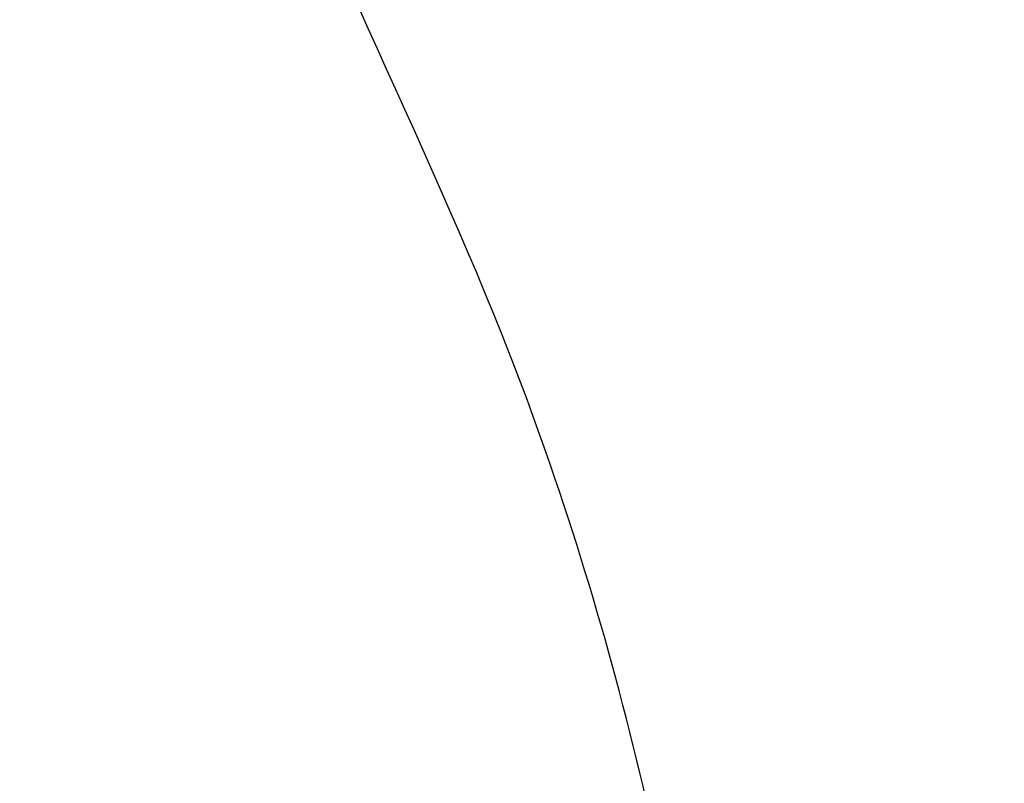
# Model space of a CAD drawing. Units: millimetres. Extents: x 16366 to 35754, y -2042 to 13188.
# Drawn here: x 22565 to 24152, y 2054 to 3284 of the extents above; entities that cross this region are included whole.
import ezdxf

# ---------------------------------------------------------------- set-up
doc = ezdxf.new("R2010")
doc.units = ezdxf.units.MM
doc.header["$MEASUREMENT"] = 0
doc.styles.get("Standard").update_dxf_attribs({"font": 'arial.ttf'})
doc.dimstyles.new('ISO-25', dxfattribs={"dimtxt": 2.5, "dimasz": 2.5, "dimexe": 1.25, "dimexo": 0.625, "dimtad": 1, "dimtxsty": 'Standard', "dimcen": 2.5, "dimadec": 0, "dimazin": 0, "dimtfac": 1, "dimtmove": 0, "dimatfit": 3, "dimfxl": 1, "dimarcsym": 0})

# ---------------------------------------------------------------- blocks, each defined once
blk = doc.blocks.new('*D20')
at = {"color": 0, "lineweight": -2, "transparency": 16777216}
for p, q in [((16973, 12486), (16931.7, 12486)), ((16933, 12286), (16933, -1837.8)), ((16973, -2037.8), (16931.7, -2037.8))]:
    blk.add_line(p, q, dxfattribs=at)
at = {"color": 0, "transparency": 16777216}
for points in [[(16899.7, 12286), (16966.3, 12286), (16933, 12486)], [(16899.7, -1837.8), (16966.3, -1837.8), (16933, -2037.8)]]:
    blk.add_solid(points, dxfattribs=at)
at = {"layer": 'Defpoints', "color": 0, "transparency": 16777216}
for p in [(22738.7, 12486), (16933, -2037.8), (25393.9, -2037.8)]:
    blk.add_point(p, dxfattribs=at)
at = {"color": 0, "transparency": 16777216, "insert": (16628.8, 5224.1), "char_height": 400, "attachment_point": 5, "rotation": 90}
blk.add_mtext('1450', dxfattribs=at)

msp = doc.modelspace()

# ---------------------------------------------------------------- linework, layer by layer
msp.add_open_spline([(17362.605, 10807.983), (17337.561, 10736.323), (17294.652, 10593.247), (17082.085, 9987.981), (16978.708, 8568.117), (18980.46, 8547.016), (19591.612, 7078.567), (20004.094, 6075.764), (20482.662, 5765.563), (20920.029, 5387.928), (21808.902, 5476.027), (22717.367, 4799.61), (22865.069, 3745.113), (23428.721, 2716.765), (23742.376, 1380.223), (23724.574, 6.682), (23452.694, -1694.75), (24753.222, -2051.16), (25398.848, -2037.858), (26036.945, -2055.483), (27456.877, -1697.305), (26738.349, 141.196), (28420.453, 1474.809), (29294.71, 570.367), (30157.009, 591.866), (31135.842, 1101.615), (32164.223, 2067.312), (33390.664, 2811.447), (35142.98, 3241.396), (36328.224, 6372.045), (34147.816, 8147.108), (32986.921, 10436.958), (31643.864, 9893.113), (31026.713, 9401.022), (30298.51, 8861.592), (29155.448, 8007.286), (28140.567, 8976.019), (27452.13, 9737.956), (26248.544, 9480.199), (26133.492, 10502.583), (25226.598, 11145.212), (24325.309, 12003.138), (23371.434, 12511.574), (22761.634, 12478.837), (22146.009, 12520.367), (21222.296, 11920.297), (19824.851, 11304.301), (18231.485, 12405.06), (17531.902, 11292.396), (17362.605, 10807.983)], degree=3, knots=[0, 0, 0, 0, 221.66300919, 453.99949871, 1952.51660013, 3395.44756773, 5151.68857807, 6299.73887517, 6531.03263761, 6851.24249283, 7999.29278992, 8971.01636417, 9915.33705797, 11063.38735507, 12488.66563989, 13921.01772007, 15363.94868766, 16862.37506133, 17054.87644911, 17316.37508264, 18814.80145527, 20257.73242286, 22023.23290004, 23171.28319713, 23419.98246106, 24568.03275816, 26345.98795966, 27676.46262259, 28824.51291969, 31625.99772381, 35336.23286768, 36779.16383527, 38277.59020894, 38733.25444443, 39193.38062437, 41056.87297608, 42018.83461601, 42981.43805063, 44129.48834773, 44551.66952599, 45709.18244438, 47258.37843305, 48406.42873015, 48745.42029807, 49082.1822852, 50231.38224394, 51920.90817708, 53363.83914467, 54862.26551833, 54862.26551833, 54862.26551833, 54862.26551833])

# ---------------------------------------------------------------- dimensions: what is measured, and where the dimension line sits
dim = msp.add_linear_dim(base=(16932.99, -2037.809), p1=(22738.686, 12485.957), p2=(25393.902, -2037.809), angle=90, text='1450', dimstyle='ISO-25', override={"dimtxt": 400, "dimasz": 200, "dimgap": 100, "dimtad": 3, "dimfxl": 40, "dimfxlon": 1})
dim.commit()
dim.dimension.update_dxf_attribs({"geometry": '*D20', "text_midpoint": (16628.761, 5224.074)})

doc.saveas('drawing.dxf')
